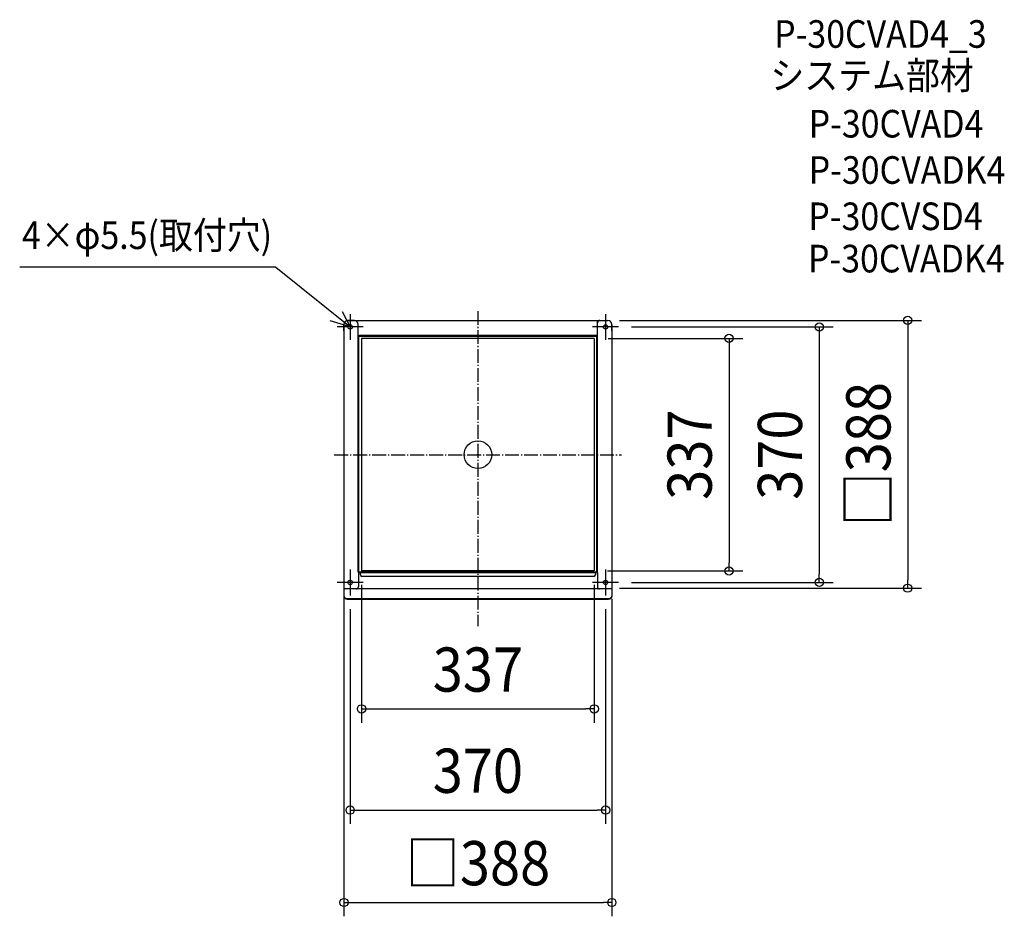
# Model space of a CAD drawing. Extents: x -664 to 763, y -669 to 630.
import ezdxf
from ezdxf.enums import TextEntityAlignment as Align

# ---------------------------------------------------------------- set-up
doc = ezdxf.new("R2010")
doc.units = 0
doc.header["$LTSCALE"] = 5
doc.header["$PDMODE"] = 3
doc.header["$PDSIZE"] = -2
doc.linetypes.add('DASHDOT', pattern=[5.5, 4, -0.6, 0.3, -0.6])
doc.layers.get('DEFPOINTS').update_dxf_attribs({"linetype": 'CONTINUOUS'})
for name, color, linetype in [('ARRANGE', 1, 'CONTINUOUS'), ('BASIS', 6, 'DASHDOT'), ('DETAIL', 5, 'CONTINUOUS'), ('ETC', 61, 'CONTINUOUS'), ('NOTE', 4, 'CONTINUOUS'), ('OUTLINE', 3, 'CONTINUOUS'), ('SIZE', 30, 'CONTINUOUS')]:
    doc.layers.add(name, color=color, linetype=linetype)
doc.styles.get("Standard").update_dxf_attribs({"font": 'SIMPLEX.shx', "width": 0.9, "height": 64, "bigfont": 'BIGFONT.shx'})

msp = doc.modelspace()

# ---------------------------------------------------------------- linework, layer by layer
at = {"layer": 'ARRANGE', "color": 1, "linetype": 'CONTINUOUS'}
msp.add_circle((0, 0), 19.999644, dxfattribs=at)
msp.add_point((0, 0), dxfattribs=at)
at = {"layer": 'BASIS', "color": 6, "linetype": 'DASHDOT'}
for p, q in [((0, 207.989258), (0, -248.505468)), ((-207.989258, 0), (207.989258, 0))]:
    msp.add_line(p, q, dxfattribs=at)
at = {"layer": 'DEFPOINTS', "color": 30, "linetype": 'CONTINUOUS'}
for p in [(185, 194.573964), (202.462294, 185), (168.5, 168.5), (-168.5, -168.5), (167.677334, -168.5), (168.5, -168.5), (363.72988, -168.5), (-194, -185), (202.462294, -185), (494.506335, -185), (185, -193.426036), (194, -188.83432), (622.601255, -193.426036), (-185, -203.793655), (185, -203.793655), (168.5, -368.343216), (185, -514.917605), (194, -648.826344)]:
    msp.add_point(p, dxfattribs=at)
at = {"layer": 'DETAIL', "color": 5, "linetype": 'CONTINUOUS'}
for p, q in [((-194, 188.83432), (-194, -187.686391)), ((-194, 179.191716), (-194, 188.83432)), ((-188.260355, 194.573964), (188.260355, 194.573964)), ((-178.847337, 194.573964), (-188.260355, 194.573964)), ((-173.452071, -170.142593), (-173.452071, 188.83432)), ((173.452071, -170.142593), (173.452072, 192.737278)), ((173.452072, 170.697041), (173.452072, 191.149372)), ((178.847337, 194.573964), (188.260355, 194.573964)), ((194, 188.83432), (194, -188.83432)), ((194, 179.191716), (194, 188.83432)), ((-172.452071, 171.763314), (172.452072, 171.763314)), ((-172.452071, -169.831351), (-172.452071, 171.763314)), ((171.615385, 172.763314), (-171.615385, 172.763314)), ((172.452072, -169.831351), (172.452072, 171.763314)), ((168.5, 168.5), (-168.5, 168.5)), ((-168.5, 168.5), (-168.5, -168.5)), ((168.5, 168.5), (168.5, -168.5)), ((-173.452071, -170.142593), (-169.893491, -170.142593)), ((-173.107692, -170.697041), (-173.107692, -191.149372)), ((-172.452071, -169.831351), (172.452072, -169.831351)), ((-171.04142, -170.697041), (-169.893491, -170.697041)), ((-170.180473, -174.140828), (-170.180473, -170.697041)), ((-169.893491, -170.142593), (-169.893491, -170.831351)), ((-169.893491, -170.831351), (169.893491, -170.831351)), ((168.5, -168.5), (-168.5, -168.5)), ((169.893491, -170.142593), (169.893491, -170.831351)), ((173.452071, -170.142593), (169.893491, -170.142593)), ((171.04142, -170.697041), (169.893491, -170.697041)), ((170.180473, -170.697041), (170.180473, -174.140828)), ((173.107692, -170.697041), (173.107692, -191.149372)), ((-194, -177.929895), (-194, -205.608255)), ((167.884615, -176.436686), (-167.884615, -176.436686)), ((194, -177.929895), (194, -205.608255)), ((194, -194.573964), (-194, -194.573964)), ((-194, -204.904763), (-193.889714, -205.624524)), ((-194, -205.608255), (-193.889714, -206.328016)), ((-193.889714, -205.624524), (-193.563096, -206.316625)), ((-193.889714, -206.328016), (-193.563096, -207.020117)), ((-193.563096, -206.316625), (-193.032695, -206.954469)), ((-193.563096, -207.020117), (-193.032695, -207.657961)), ((-193.032695, -206.954469), (-192.318897, -207.513544)), ((-193.032695, -207.657961), (-192.318897, -208.217035)), ((-192.318897, -207.513544), (-191.449131, -207.972365)), ((-192.318897, -208.217035), (-191.449131, -208.675856)), ((-191.449131, -207.972365), (-190.456822, -208.313299)), ((-191.449131, -208.675856), (-190.456822, -209.016791)), ((-190.456822, -208.313299), (-189.380104, -208.523246)), ((-190.456822, -209.016791), (-189.380104, -209.226737)), ((-189.380104, -208.523246), (-188.260355, -208.594136)), ((-189.380104, -209.226737), (-188.260355, -209.297628)), ((-188.260355, -208.594136), (188.260355, -208.594136)), ((-188.260355, -209.297628), (188.260356, -209.297628)), ((188.260355, -208.594136), (189.380104, -208.523246)), ((188.260356, -209.297628), (189.380105, -209.226737)), ((189.380104, -208.523246), (190.456822, -208.313299)), ((189.380105, -209.226737), (190.456823, -209.016791)), ((190.456822, -208.313299), (191.449131, -207.972365)), ((190.456823, -209.016791), (191.449131, -208.675856)), ((191.449131, -207.972365), (192.318897, -207.513544)), ((191.449131, -208.675856), (192.318897, -208.217035)), ((192.318897, -207.513544), (193.032695, -206.954469)), ((192.318897, -208.217035), (193.032696, -207.65796)), ((193.032695, -206.954469), (193.563096, -206.316625)), ((193.032696, -207.65796), (193.563096, -207.020117)), ((193.563096, -206.316625), (193.889714, -205.624524)), ((193.563096, -207.020117), (193.889714, -206.328016)), ((193.889714, -205.624524), (194, -204.904763)), ((193.889714, -206.328016), (194, -205.608255))]:
    msp.add_line(p, q, dxfattribs=at)
for centre in [(-185, 185), (185, 185), (-185, -185), (185, -185)]:
    msp.add_circle(centre, 3.156805, dxfattribs=at)
for centre, radius, start, end in [((-188.260355, 188.83432), 5.739645, 90, 180), ((-188.260355, 188.83432), 5.739645, 90, 180), ((-188.260355, 188.83432), 5.739645, 90, 180), ((-179.191716, 188.83432), 5.739645, 0, 90), ((176.895859, 191.149372), 3.443787, 96.052123, 180), ((188.260355, 188.83432), 5.739645, 0, 90), ((188.260355, 188.83432), 5.739645, 0, 90), ((-171.615385, 170.926627), 1.836686, 90, 180), ((171.615385, 170.926627), 1.836686, 0, 90), ((-172.189349, -170.697041), 0.918343, 142.861177, 180), ((-171.04142, -169.549112), 1.147929, 211.131323, 270), ((171.04142, -169.549112), 1.147929, 270, 328.868677), ((172.189349, -170.697041), 0.918343, 0, 37.138823), ((-167.884615, -174.140828), 2.295858, 180, 270), ((167.884615, -174.140828), 2.295858, 270, 0), ((-176.551479, -191.149372), 3.443787, 276.052123, 0), ((176.551479, -191.149372), 3.443787, 180, 263.947877)]:
    msp.add_arc(centre, radius, start, end, dxfattribs=at)
at = {"layer": 'NOTE', "color": 4, "linetype": 'CONTINUOUS'}
for p, q in [((-292.801618, 271.807669), (-663.694373, 271.807669)), ((-292.801618, 271.807669), (-185, 185)), ((-196.652552, 207.196168), (-185, 185)), ((-185, 203.793655), (-185, 166.206345)), ((185, 203.793655), (185, 166.206345)), ((-185, 185), (-214.156178, 193.957646)), ((-166.276526, 185), (-203.863836, 185)), ((203.793655, 185), (166.206345, 185)), ((-185, -166.206345), (-185, -203.793655)), ((185, -166.206345), (185, -203.793655)), ((-166.206345, -185), (-203.793655, -185)), ((203.793655, -185), (166.206345, -185))]:
    msp.add_line(p, q, dxfattribs=at)
at = {"layer": 'OUTLINE', "color": 3, "linetype": 'CONTINUOUS'}
for p, q in [((-194, 188.83432), (-194, -187.686391)), ((-194, 179.191716), (-194, 188.83432)), ((-188.260355, 194.573964), (188.260355, 194.573964)), ((-178.847337, 194.573964), (-188.260355, 194.573964)), ((178.847337, 194.573964), (188.260355, 194.573964)), ((194, 188.83432), (194, -188.83432)), ((194, 179.191716), (194, 188.83432)), ((-194, -177.929895), (-194, -205.608255)), ((194, -177.929895), (194, -205.608255)), ((-194, -204.904763), (-193.889714, -205.624524)), ((-194, -205.608255), (-193.889714, -206.328016)), ((-193.889714, -205.624524), (-193.563096, -206.316625)), ((-193.889714, -206.328016), (-193.563096, -207.020117)), ((-193.563096, -206.316625), (-193.032695, -206.954469)), ((-193.563096, -207.020117), (-193.032695, -207.657961)), ((-193.032695, -206.954469), (-192.318897, -207.513544)), ((-193.032695, -207.657961), (-192.318897, -208.217035)), ((-192.318897, -207.513544), (-191.449131, -207.972365)), ((-192.318897, -208.217035), (-191.449131, -208.675856)), ((-191.449131, -207.972365), (-190.456822, -208.313299)), ((-191.449131, -208.675856), (-190.456822, -209.016791)), ((-190.456822, -208.313299), (-189.380104, -208.523246)), ((-190.456822, -209.016791), (-189.380104, -209.226737)), ((-189.380104, -208.523246), (-188.260355, -208.594136)), ((-189.380104, -209.226737), (-188.260355, -209.297628)), ((-188.260355, -208.594136), (188.260355, -208.594136)), ((-188.260355, -209.297628), (188.260356, -209.297628)), ((188.260355, -208.594136), (189.380104, -208.523246)), ((188.260356, -209.297628), (189.380105, -209.226737)), ((189.380104, -208.523246), (190.456822, -208.313299)), ((189.380105, -209.226737), (190.456823, -209.016791)), ((190.456822, -208.313299), (191.449131, -207.972365)), ((190.456823, -209.016791), (191.449131, -208.675856)), ((191.449131, -207.972365), (192.318897, -207.513544)), ((191.449131, -208.675856), (192.318897, -208.217035)), ((192.318897, -207.513544), (193.032695, -206.954469)), ((192.318897, -208.217035), (193.032696, -207.65796)), ((193.032695, -206.954469), (193.563096, -206.316625)), ((193.032696, -207.65796), (193.563096, -207.020117)), ((193.563096, -206.316625), (193.889714, -205.624524)), ((193.563096, -207.020117), (193.889714, -206.328016)), ((193.889714, -205.624524), (194, -204.904763)), ((193.889714, -206.328016), (194, -205.608255))]:
    msp.add_line(p, q, dxfattribs=at)
for centre, start, end in [((-188.260355, 188.83432), 90, 180), ((-188.260355, 188.83432), 90, 180), ((-188.260355, 188.83432), 90, 180), ((188.260355, 188.83432), 0, 90), ((188.260355, 188.83432), 0, 90)]:
    msp.add_arc(centre, 5.739645, start, end, dxfattribs=at)
at = {"layer": 'SIZE', "color": 30, "linetype": 'CONTINUOUS'}
for p, q in [((205, 194.573964), (642.601255, 194.573964)), ((622.601255, 194.573964), (622.601255, 182.573964)), ((-20.924465, 172.763314), (-20.924465, 171.763314)), ((222.462294, 185), (514.506335, 185)), ((494.506335, 185), (494.506335, 173)), ((494.506335, 173), (494.506335, -173)), ((622.601255, 182.573964), (622.601255, -181.426036)), ((188.5, 168.5), (383.72988, 168.5)), ((363.72988, 168.5), (363.72988, 156.5)), ((363.72988, 156.5), (363.72988, -156.5)), ((363.72988, -168.5), (363.72988, -156.5)), ((187.677334, -168.5), (383.72988, -168.5)), ((222.462294, -185), (514.506335, -185)), ((494.506335, -185), (494.506335, -173)), ((622.601255, -193.426036), (622.601255, -181.426036)), ((-168.5, -188.5), (-168.5, -388.343216)), ((168.5, -188.5), (168.5, -388.343216)), ((205, -193.426036), (642.601255, -193.426036)), ((-194, -205), (-194, -668.826344)), ((194, -208.83432), (194, -668.826344)), ((-185, -223.793655), (-185, -534.917605)), ((185, -223.793655), (185, -534.917605)), ((-168.5, -368.343216), (-156.5, -368.343216)), ((-156.5, -368.343216), (156.5, -368.343216)), ((168.5, -368.343216), (156.5, -368.343216)), ((-185, -514.917605), (-173, -514.917605)), ((-173, -514.917605), (173, -514.917605)), ((185, -514.917605), (173, -514.917605)), ((-194, -648.826344), (-182, -648.826344)), ((-182, -648.826344), (182, -648.826344)), ((194, -648.826344), (182, -648.826344))]:
    msp.add_line(p, q, dxfattribs=at)
for centre in [(622.601255, 194.573964), (494.506335, 185), (363.72988, 168.5), (363.72988, -168.5), (494.506335, -185), (622.601255, -193.426036), (-168.5, -368.343216), (168.5, -368.343216), (-185, -514.917605), (185, -514.917605), (-194, -648.826344), (194, -648.826344)]:
    msp.add_circle(centre, 6, dxfattribs=at)

# ---------------------------------------------------------------- texts
at = {"layer": 'ETC', "color": 61, "linetype": 'CONTINUOUS', "width": 0.9}
for s, p in [('P-30CVAD4_3', (429.129442, 589.496912)), ('システム部材', (423.703597, 529.426796)), ('P-30CVAD4', (479.12541, 459.472718)), ('P-30CVADK4', (479.172201, 392.419208)), ('P-30CVSD4', (478.632893, 325.348542)), ('P-30CVADK4', (478.153051, 264.048704))]:
    msp.add_text(s, height=40, dxfattribs=at).set_placement(p)
at = {"layer": 'NOTE', "color": 4, "linetype": 'CONTINUOUS', "width": 0.9}
msp.add_text('4×φ5.5(取付穴)', height=40, dxfattribs=at).set_placement((-660.46812, 297.953229))
at = {"layer": 'SIZE', "color": 30, "linetype": 'CONTINUOUS', "width": 0.9}
for s, p in [('□388', (597.601255, 0.573964)), ('337', (338.72988, 0)), ('370', (469.506335, 0))]:
    msp.add_text(s, height=64, rotation=90, dxfattribs=at).set_placement(p, align=Align.CENTER)
for s, p in [('337', (0, -343.343216)), ('370', (0, -489.917605)), ('□388', (0, -623.826344))]:
    msp.add_text(s, height=64, dxfattribs=at).set_placement(p, align=Align.CENTER)

doc.saveas('drawing.dxf')
